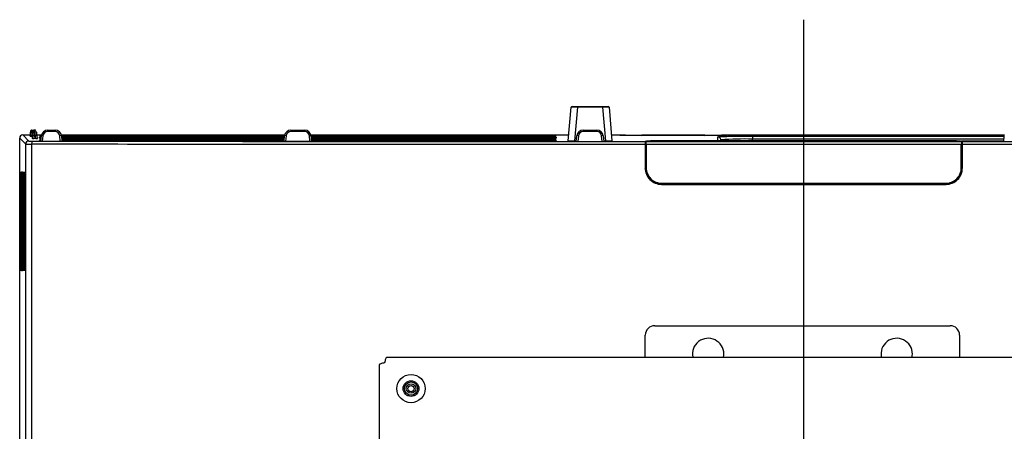
# Model space of a CAD drawing. Extents: x -311 to 296, y -570 to 386.
# Drawn here: x 98 to 160, y 354 to 380 of the extents above; entities that cross this region are included whole.
import ezdxf
from ezdxf.lldxf.tags import DXFTag

# ---------------------------------------------------------------- set-up
doc = ezdxf.new("R2010")
doc.units = 0
for name, color, linetype in [('109_001_SEP-0004', 7, 'CONTINUOUS'), ('111_001_SEP-0004', 7, 'CONTINUOUS'), ('117_001_SEP-0004', 7, 'CONTINUOUS'), ('118_001_SEP-0004', 7, 'CONTINUOUS'), ('DEFAULT', 7, 'CONTINUOUS'), ('DV16_デフォルト', 7, 'CONTINUOUS'), ('DV1_ﾃ_ﾌｫﾙﾄ', 7, 'CONTINUOUS')]:
    doc.layers.add(name, color=color, linetype=linetype)
tags = doc.linetypes.add('CENTER2', pattern=[28.575, 19.05, -3.175, 3.175, -3.175]).pattern_tags.tags
tags[10:11] = [DXFTag(74, 4), DXFTag(75, 0), DXFTag(340, '0'), DXFTag(46, 0.0), DXFTag(50, 0.0), DXFTag(44, 0.0), DXFTag(45, 0.0)]
tags[8:9] = [DXFTag(74, 4), DXFTag(75, 0), DXFTag(340, '0'), DXFTag(46, 0.0), DXFTag(50, 0.0), DXFTag(44, 0.0), DXFTag(45, 0.0)]
tags[6:7] = [DXFTag(74, 4), DXFTag(75, 0), DXFTag(340, '0'), DXFTag(46, 0.0), DXFTag(50, 0.0), DXFTag(44, 0.0), DXFTag(45, 0.0)]
tags[4:5] = [DXFTag(74, 4), DXFTag(75, 0), DXFTag(340, '0'), DXFTag(46, 0.0), DXFTag(50, 0.0), DXFTag(44, 0.0), DXFTag(45, 0.0)]
tags = doc.linetypes.add('HIDDEN2', pattern=[4.7625, 3.175, -1.5875]).pattern_tags.tags
tags[6:7] = [DXFTag(74, 4), DXFTag(75, 0), DXFTag(340, '0'), DXFTag(46, 0.0), DXFTag(50, 0.0), DXFTag(44, 0.0), DXFTag(45, 0.0)]
tags[4:5] = [DXFTag(74, 4), DXFTag(75, 0), DXFTag(340, '0'), DXFTag(46, 0.0), DXFTag(50, 0.0), DXFTag(44, 0.0), DXFTag(45, 0.0)]

# ---------------------------------------------------------------- blocks, each defined once
blk = doc.blocks.new('SE')
at = {"layer": '109_001_SEP-0004', "color": 7, "linetype": 'HIDDEN2'}
for p, q in [((120.417, 315.389), (120.417, 358.466)), ((120.879, 358.927), (173.956, 358.927))]:
    blk.add_line(p, q, dxfattribs=at)
for points in [[(120.417, 358.466), (120.417, 358.476), (120.426, 358.486), (120.46, 358.506), (120.485, 358.516), (120.548, 358.537), (120.586, 358.547), (120.668, 358.567), (120.713, 358.577), (120.757, 358.587)], [(120.757, 358.587), (120.767, 358.632), (120.777, 358.676), (120.798, 358.758), (120.808, 358.796), (120.828, 358.859), (120.838, 358.884), (120.858, 358.918), (120.869, 358.927), (120.879, 358.927)]]:
    blk.add_open_spline(points, degree=3, knots=[0, 0, 0, 0, 0.25, 0.25, 0.5, 0.5, 0.75, 0.75, 1, 1, 1, 1], dxfattribs=at)
at = {"layer": '111_001_SEP-0004', "color": 7, "linetype": 'HIDDEN2'}
for p, q in [((137.329, 358.927), (137.329, 360.327)), ((137.929, 360.927), (156.726, 360.927)), ((157.326, 360.327), (157.326, 358.927))]:
    blk.add_line(p, q, dxfattribs=at)
for centre, radius, start, end in [((137.929, 360.327), 0.6, 90, 180), ((156.726, 360.327), 0.6, 0, 90), ((141.327, 359.127), 1, 0, 191.53696), ((153.327, 359.127), 1, 0, 191.53696), ((141.327, 359.127), 1, 348.46304, 0), ((153.327, 359.127), 1, 348.46304, 0)]:
    blk.add_arc(centre, radius, start, end, dxfattribs=at)
at = {"layer": '117_001_SEP-0004', "color": 7, "linetype": 'HIDDEN2'}
for radius in [0.9, 0.5]:
    blk.add_circle((122.417, 356.927), radius, dxfattribs=at)
at = {"layer": '118_001_SEP-0004', "color": 7, "linetype": 'HIDDEN2'}
for radius in [0.42, 0.3, 0.2]:
    blk.add_circle((122.417, 356.927), radius, dxfattribs=at)
at = {"layer": 'DV16_デフォルト', "color": 7, "linetype": 'CONTINUOUS'}
for p, q in [((132.422, 372.682), (132.608, 374.814)), ((132.668, 374.869), (133.007, 374.869)), ((133.007, 374.814), (132.82, 372.674)), ((133.007, 374.869), (134.62, 374.869)), ((133.007, 374.869), (133.007, 374.814)), ((134.62, 374.814), (133.007, 374.814)), ((134.62, 374.869), (134.958, 374.869)), ((134.62, 374.869), (134.62, 374.814)), ((134.807, 372.674), (134.62, 374.814)), ((135.018, 374.814), (135.205, 372.682)), ((97.513, 372.859), (97.513, 372.86)), ((97.895, 372.469), (97.513, 372.859)), ((97.513, 351.964), (97.513, 372.859)), ((97.712, 373.059), (97.713, 373.059)), ((97.713, 373.059), (98.169, 373.059)), ((97.713, 373.059), (98.095, 372.669)), ((98.191, 372.979), (98.164, 373.01)), ((98.191, 372.979), (98.194, 373.011)), ((98.216, 373.279), (98.198, 373.279)), ((98.294, 373.011), (98.29, 372.977)), ((98.309, 372.977), (98.29, 372.977)), ((98.313, 373.011), (98.294, 373.011)), ((98.313, 373.011), (98.297, 372.858)), ((98.313, 373.011), (98.297, 372.858)), ((98.324, 372.826), (98.297, 372.858)), ((98.298, 373.369), (98.316, 373.369)), ((98.316, 373.369), (98.336, 373.369)), ((98.324, 372.826), (98.343, 373.011)), ((98.365, 373.279), (98.347, 373.279)), ((98.443, 373.011), (98.423, 372.824)), ((98.519, 373.011), (98.443, 373.011)), ((98.447, 373.369), (98.465, 373.369)), ((98.465, 373.369), (98.485, 373.369)), ((98.539, 372.824), (98.519, 373.011)), ((98.613, 373.059), (98.907, 373.059)), ((98.638, 372.826), (98.618, 373.011)), ((98.771, 373.024), (98.771, 373.03)), ((98.771, 373.001), (98.771, 373.006)), ((98.771, 372.977), (98.771, 372.983)), ((98.771, 372.953), (98.771, 372.959)), ((98.771, 372.929), (98.771, 372.935)), ((98.771, 372.906), (98.771, 372.911)), ((98.771, 372.882), (98.771, 372.888)), ((98.771, 372.858), (98.771, 372.864)), ((98.858, 372.674), (98.893, 373.011)), ((98.987, 373.011), (98.951, 372.672)), ((99.765, 373.279), (99.286, 373.279)), ((99.291, 373.369), (99.771, 373.369)), ((100.099, 372.67), (100.064, 373.011)), ((100.16, 373.059), (114.389, 373.059)), ((100.164, 373.037), (114.383, 373.037)), ((114.378, 373.018), (100.167, 373.018)), ((114.378, 373.018), (100.167, 373.018)), ((100.168, 373.013), (114.376, 373.013)), ((100.168, 373.011), (100.204, 372.672)), ((114.374, 372.994), (100.17, 372.994)), ((114.374, 372.994), (100.17, 372.994)), ((100.171, 372.989), (114.373, 372.989)), ((114.371, 372.97), (100.173, 372.97)), ((114.371, 372.97), (100.173, 372.97)), ((100.173, 372.966), (114.371, 372.966)), ((114.369, 372.946), (100.175, 372.946)), ((114.369, 372.946), (100.175, 372.946)), ((100.176, 372.942), (114.368, 372.942)), ((114.366, 372.923), (100.178, 372.923)), ((114.366, 372.923), (100.178, 372.923)), ((100.178, 372.918), (114.366, 372.918)), ((114.364, 372.899), (100.18, 372.899)), ((114.364, 372.899), (100.18, 372.899)), ((100.181, 372.894), (114.363, 372.894)), ((114.361, 372.875), (100.183, 372.875)), ((114.361, 372.875), (100.183, 372.875)), ((100.183, 372.871), (114.361, 372.871)), ((114.359, 372.851), (100.185, 372.851)), ((114.359, 372.851), (100.185, 372.851)), ((100.186, 372.847), (114.358, 372.847)), ((114.339, 372.659), (114.376, 373.011)), ((114.471, 373.011), (114.434, 372.657)), ((115.65, 373.279), (114.77, 373.279)), ((114.773, 373.369), (115.653, 373.369)), ((115.985, 372.655), (115.948, 373.011)), ((116.042, 373.059), (132.455, 373.059)), ((116.047, 373.037), (131.333, 373.037)), ((131.333, 373.018), (116.05, 373.018)), ((131.333, 373.018), (116.05, 373.018)), ((116.051, 373.013), (131.333, 373.013)), ((116.051, 373.011), (116.088, 372.658)), ((131.333, 372.994), (116.053, 372.994)), ((131.333, 372.994), (116.053, 372.994)), ((116.053, 372.989), (131.333, 372.989)), ((131.333, 372.97), (116.055, 372.97)), ((131.333, 372.97), (116.055, 372.97)), ((116.056, 372.966), (131.333, 372.966)), ((131.333, 372.946), (116.058, 372.946)), ((131.333, 372.946), (116.058, 372.946)), ((116.058, 372.942), (131.333, 372.942)), ((131.333, 372.923), (116.06, 372.923)), ((131.333, 372.923), (116.06, 372.923)), ((116.061, 372.918), (131.333, 372.918)), ((131.333, 372.899), (116.063, 372.899)), ((131.333, 372.899), (116.063, 372.899)), ((116.063, 372.894), (131.333, 372.894)), ((131.333, 372.875), (116.065, 372.875)), ((131.333, 372.875), (116.065, 372.875)), ((116.066, 372.871), (131.333, 372.871)), ((131.333, 372.851), (116.068, 372.851)), ((131.333, 372.851), (116.068, 372.851)), ((116.068, 372.847), (131.333, 372.847)), ((131.333, 373.037), (131.333, 373.018)), ((131.333, 373.018), (131.333, 373.018)), ((131.333, 373.013), (131.333, 372.994)), ((131.333, 372.994), (131.333, 372.994)), ((131.333, 372.989), (131.333, 372.97)), ((131.333, 372.97), (131.333, 372.97)), ((131.333, 372.966), (131.333, 372.946)), ((131.333, 372.946), (131.333, 372.946)), ((131.333, 372.942), (131.333, 372.923)), ((131.333, 372.923), (131.333, 372.923)), ((131.333, 372.918), (131.333, 372.899)), ((131.333, 372.899), (131.333, 372.899)), ((131.333, 372.894), (131.333, 372.875)), ((131.333, 372.875), (131.333, 372.875)), ((131.333, 372.871), (131.333, 372.851)), ((131.333, 372.851), (131.333, 372.851)), ((131.333, 372.847), (131.333, 372.828)), ((131.656, 373.03), (131.656, 373.024)), ((131.656, 373.006), (131.656, 373.001)), ((131.656, 372.983), (131.656, 372.977)), ((131.656, 372.959), (131.656, 372.953)), ((131.656, 372.935), (131.656, 372.929)), ((131.656, 372.911), (131.656, 372.906)), ((131.656, 372.888), (131.656, 372.882)), ((131.656, 372.864), (131.656, 372.858)), ((132.938, 372.648), (132.976, 373.011)), ((133.073, 373.011), (133.035, 372.646)), ((134.252, 373.279), (133.372, 373.279)), ((133.373, 373.369), (134.253, 373.369)), ((134.588, 372.646), (134.55, 373.011)), ((134.651, 373.011), (134.689, 372.648)), ((135.172, 373.059), (135.636, 373.059)), ((135.636, 373.059), (135.722, 373.059)), ((135.722, 373.059), (135.722, 373.053)), ((135.738, 373.059), (135.722, 373.059)), ((135.738, 373.059), (136.051, 373.059)), ((141.113, 373.041), (137.113, 373.041)), ((141.113, 373.041), (137.113, 373.041)), ((141.113, 373.035), (137.113, 373.035)), ((137.113, 373.035), (137.113, 373.033)), ((141.113, 373.033), (137.113, 373.033)), ((141.113, 373.035), (141.113, 373.033)), ((141.935, 372.685), (141.935, 372.938)), ((142.176, 373.059), (142.489, 373.059)), ((142.504, 373.059), (142.489, 373.059)), ((142.504, 373.059), (142.591, 373.059)), ((142.504, 373.059), (142.504, 373.053)), ((142.591, 373.059), (160.189, 373.059)), ((144.153, 372.984), (160.173, 372.984)), ((144.153, 372.984), (144.153, 372.796)), ((160.137, 372.648), (160.176, 373.011)), ((98.539, 372.824), (98.423, 372.824)), ((98.771, 372.834), (98.771, 372.84)), ((98.771, 372.811), (98.771, 372.816)), ((98.771, 372.787), (98.771, 372.793)), ((98.771, 372.763), (98.771, 372.769)), ((98.771, 372.739), (98.771, 372.745)), ((98.771, 372.716), (98.771, 372.721)), ((98.771, 372.692), (98.771, 372.698)), ((114.356, 372.828), (100.188, 372.828)), ((114.356, 372.828), (100.188, 372.828)), ((100.188, 372.823), (114.356, 372.823)), ((114.354, 372.804), (100.19, 372.804)), ((114.354, 372.804), (100.19, 372.804)), ((100.191, 372.799), (114.353, 372.799)), ((114.351, 372.78), (100.193, 372.78)), ((114.351, 372.78), (100.193, 372.78)), ((100.193, 372.776), (114.351, 372.776)), ((114.349, 372.756), (100.195, 372.756)), ((114.349, 372.756), (100.195, 372.756)), ((100.196, 372.752), (114.348, 372.752)), ((114.346, 372.733), (100.198, 372.733)), ((114.346, 372.733), (100.198, 372.733)), ((100.198, 372.728), (114.346, 372.728)), ((114.344, 372.709), (100.2, 372.709)), ((114.344, 372.709), (100.2, 372.709)), ((100.201, 372.704), (114.343, 372.704)), ((114.341, 372.685), (100.203, 372.685)), ((114.341, 372.685), (100.203, 372.685)), ((131.333, 372.828), (116.07, 372.828)), ((131.333, 372.828), (116.07, 372.828)), ((116.071, 372.823), (131.333, 372.823)), ((131.333, 372.804), (116.073, 372.804)), ((131.333, 372.804), (116.073, 372.804)), ((116.073, 372.799), (131.333, 372.799)), ((131.333, 372.78), (116.075, 372.78)), ((131.333, 372.78), (116.075, 372.78)), ((116.076, 372.776), (131.333, 372.776)), ((131.333, 372.756), (116.078, 372.756)), ((131.333, 372.756), (116.078, 372.756)), ((116.078, 372.752), (131.333, 372.752)), ((131.333, 372.733), (116.08, 372.733)), ((131.333, 372.733), (116.08, 372.733)), ((116.081, 372.728), (131.333, 372.728)), ((131.333, 372.709), (116.083, 372.709)), ((131.333, 372.709), (116.083, 372.709)), ((116.083, 372.704), (131.333, 372.704)), ((131.333, 372.685), (116.085, 372.685)), ((131.333, 372.685), (116.085, 372.685)), ((131.333, 372.828), (131.333, 372.828)), ((131.333, 372.823), (131.333, 372.804)), ((131.333, 372.804), (131.333, 372.804)), ((131.333, 372.799), (131.333, 372.78)), ((131.333, 372.78), (131.333, 372.78)), ((131.333, 372.776), (131.333, 372.756)), ((131.333, 372.756), (131.333, 372.756)), ((131.333, 372.752), (131.333, 372.733)), ((131.333, 372.733), (131.333, 372.733)), ((131.333, 372.728), (131.333, 372.709)), ((131.333, 372.709), (131.333, 372.709)), ((131.333, 372.704), (131.333, 372.685)), ((131.333, 372.685), (131.333, 372.685)), ((131.656, 372.84), (131.656, 372.834)), ((131.656, 372.816), (131.656, 372.811)), ((131.656, 372.793), (131.656, 372.787)), ((131.656, 372.769), (131.656, 372.763)), ((131.656, 372.745), (131.656, 372.739)), ((131.656, 372.721), (131.656, 372.716)), ((131.656, 372.698), (131.656, 372.692)), ((132.82, 372.674), (132.94, 372.674)), ((134.686, 372.674), (134.807, 372.674)), ((137.32, 372.446), (137.32, 370.955)), ((137.365, 372.651), (137.33, 372.637)), ((137.438, 372.664), (137.373, 372.638)), ((137.373, 372.638), (137.377, 372.637)), ((137.373, 370.968), (137.373, 372.638)), ((137.386, 372.446), (137.386, 370.98)), ((138.437, 372.685), (138.437, 372.684)), ((141.935, 372.685), (138.437, 372.685)), ((156.39, 372.684), (138.437, 372.684)), ((142.138, 372.684), (142.134, 372.75)), ((142.134, 372.75), (142.134, 372.684)), ((144.153, 372.684), (144.153, 372.796)), ((160.153, 372.796), (144.153, 372.796)), ((157.453, 372.638), (157.388, 372.664)), ((157.44, 370.98), (157.44, 372.446)), ((157.497, 372.637), (157.448, 372.656)), ((157.45, 372.637), (157.453, 372.638)), ((157.453, 372.638), (157.453, 370.968)), ((157.506, 370.955), (157.506, 372.446)), ((137.347, 370.982), (137.347, 371.911)), ((157.479, 371.911), (157.479, 370.982)), ((137.32, 370.955), (137.347, 370.982)), ((137.373, 370.967), (137.386, 370.98)), ((137.373, 370.968), (137.373, 370.967)), ((157.44, 370.98), (157.453, 370.967)), ((157.453, 370.967), (157.453, 370.968)), ((157.479, 370.982), (157.506, 370.955)), ((97.535, 364.749), (97.535, 370.389)), ((97.553, 370.389), (97.535, 370.389)), ((97.541, 370.712), (97.547, 370.712)), ((97.554, 370.389), (97.554, 364.749)), ((97.554, 370.389), (97.554, 370.389)), ((97.554, 370.389), (97.554, 364.749)), ((97.558, 364.749), (97.558, 370.389)), ((97.576, 370.389), (97.558, 370.389)), ((97.565, 370.712), (97.57, 370.712)), ((97.577, 370.389), (97.577, 364.749)), ((97.577, 370.389), (97.577, 370.389)), ((97.577, 370.389), (97.577, 364.749)), ((97.581, 364.749), (97.581, 370.389)), ((97.599, 370.389), (97.581, 370.389)), ((97.588, 370.712), (97.594, 370.712)), ((97.6, 370.389), (97.6, 364.749)), ((97.6, 370.389), (97.6, 370.389)), ((97.6, 370.389), (97.6, 364.749)), ((97.605, 364.749), (97.605, 370.389)), ((97.622, 370.389), (97.605, 370.389)), ((97.611, 370.712), (97.617, 370.712)), ((97.624, 370.389), (97.624, 364.749)), ((97.624, 370.389), (97.624, 370.389)), ((97.624, 370.389), (97.624, 364.749)), ((97.628, 364.749), (97.628, 370.389)), ((97.646, 370.389), (97.628, 370.389)), ((97.635, 370.712), (97.64, 370.712)), ((97.647, 370.389), (97.647, 364.749)), ((97.647, 370.389), (97.647, 370.389)), ((97.647, 370.389), (97.647, 364.749)), ((97.651, 364.749), (97.651, 370.389)), ((97.669, 370.389), (97.651, 370.389)), ((97.658, 370.712), (97.663, 370.712)), ((97.67, 370.389), (97.67, 364.749)), ((97.67, 370.389), (97.67, 370.389)), ((97.67, 370.389), (97.67, 364.749)), ((97.674, 364.749), (97.674, 370.389)), ((97.692, 370.389), (97.674, 370.389)), ((97.681, 370.712), (97.687, 370.712)), ((97.693, 370.389), (97.693, 364.749)), ((97.693, 370.389), (97.693, 370.389)), ((97.693, 370.389), (97.693, 364.749)), ((97.698, 364.749), (97.698, 370.389)), ((97.715, 370.389), (97.698, 370.389)), ((97.704, 370.712), (97.71, 370.712)), ((97.717, 370.389), (97.717, 364.749)), ((97.717, 370.389), (97.717, 370.389)), ((97.717, 370.389), (97.717, 364.749)), ((97.721, 364.749), (97.721, 370.389)), ((97.739, 370.389), (97.721, 370.389)), ((97.728, 370.712), (97.733, 370.712)), ((97.74, 370.389), (97.74, 364.749)), ((97.74, 370.389), (97.74, 370.389)), ((97.74, 370.389), (97.74, 364.749)), ((97.744, 364.749), (97.744, 370.389)), ((97.762, 370.389), (97.744, 370.389)), ((97.751, 370.712), (97.757, 370.712)), ((97.763, 370.389), (97.763, 364.749)), ((97.763, 370.389), (97.763, 370.389)), ((97.763, 370.389), (97.763, 364.749)), ((97.768, 364.749), (97.768, 370.389)), ((97.785, 370.389), (97.768, 370.389)), ((97.774, 370.712), (97.78, 370.712)), ((97.786, 370.389), (97.786, 364.749)), ((97.786, 370.389), (97.786, 370.389)), ((97.786, 370.389), (97.786, 364.749)), ((97.791, 364.749), (97.791, 370.389)), ((97.809, 370.389), (97.791, 370.389)), ((97.797, 370.712), (97.803, 370.712)), ((97.81, 370.389), (97.81, 364.749)), ((97.81, 370.389), (97.81, 370.389)), ((97.81, 370.389), (97.81, 364.749)), ((97.814, 364.749), (97.814, 370.389)), ((97.832, 370.389), (97.814, 370.389)), ((97.821, 370.712), (97.826, 370.712)), ((97.833, 370.389), (97.833, 364.749)), ((97.833, 370.389), (97.833, 370.389)), ((97.833, 370.389), (97.833, 364.749)), ((97.837, 364.749), (97.837, 370.389)), ((97.855, 370.389), (97.837, 370.389)), ((97.844, 370.712), (97.85, 370.712)), ((97.856, 370.389), (97.856, 364.749)), ((97.856, 370.389), (97.856, 370.389)), ((97.856, 370.389), (97.856, 364.749)), ((97.861, 364.749), (97.861, 370.389)), ((97.878, 370.389), (97.861, 370.389)), ((97.867, 370.712), (97.873, 370.712)), ((97.879, 370.389), (97.879, 364.749)), ((97.879, 370.389), (97.879, 370.389)), ((97.879, 370.389), (97.879, 364.749)), ((138.384, 369.943), (138.356, 369.916)), ((138.356, 369.916), (156.47, 369.916)), ((138.374, 369.969), (138.37, 369.969)), ((138.387, 369.982), (138.374, 369.969)), ((153.313, 369.969), (138.374, 369.969)), ((156.443, 369.943), (138.384, 369.943)), ((138.387, 369.982), (156.439, 369.982)), ((156.313, 369.969), (153.313, 369.969)), ((156.452, 369.969), (156.313, 369.969)), ((156.452, 369.969), (156.439, 369.982)), ((156.47, 369.916), (156.443, 369.943)), ((156.457, 369.969), (156.452, 369.969)), ((97.535, 364.749), (97.554, 364.749)), ((97.554, 364.749), (97.554, 364.749)), ((97.558, 364.749), (97.577, 364.749)), ((97.577, 364.749), (97.577, 364.749)), ((97.581, 364.749), (97.6, 364.749)), ((97.6, 364.749), (97.6, 364.749)), ((97.605, 364.749), (97.624, 364.749)), ((97.624, 364.749), (97.624, 364.749)), ((97.628, 364.749), (97.647, 364.749)), ((97.647, 364.749), (97.647, 364.749)), ((97.651, 364.749), (97.67, 364.749)), ((97.67, 364.749), (97.67, 364.749)), ((97.674, 364.749), (97.693, 364.749)), ((97.693, 364.749), (97.693, 364.749)), ((97.698, 364.749), (97.717, 364.749)), ((97.717, 364.749), (97.717, 364.749)), ((97.721, 364.749), (97.74, 364.749)), ((97.74, 364.749), (97.74, 364.749)), ((97.744, 364.749), (97.763, 364.749)), ((97.763, 364.749), (97.763, 364.749)), ((97.768, 364.749), (97.786, 364.749)), ((97.786, 364.749), (97.786, 364.749)), ((97.791, 364.749), (97.81, 364.749)), ((97.81, 364.749), (97.81, 364.749)), ((97.814, 364.749), (97.833, 364.749)), ((97.833, 364.749), (97.833, 364.749)), ((97.837, 364.749), (97.856, 364.749)), ((97.856, 364.749), (97.856, 364.749)), ((97.861, 364.749), (97.879, 364.749)), ((97.879, 364.749), (97.879, 364.749)), ((97.547, 364.426), (97.541, 364.426)), ((97.57, 364.426), (97.565, 364.426)), ((97.594, 364.426), (97.588, 364.426)), ((97.617, 364.426), (97.611, 364.426)), ((97.64, 364.426), (97.635, 364.426)), ((97.663, 364.426), (97.658, 364.426)), ((97.687, 364.426), (97.681, 364.426)), ((97.71, 364.426), (97.704, 364.426)), ((97.733, 364.426), (97.728, 364.426)), ((97.757, 364.426), (97.751, 364.426)), ((97.78, 364.426), (97.774, 364.426)), ((97.803, 364.426), (97.797, 364.426)), ((97.826, 364.426), (97.821, 364.426)), ((97.85, 364.426), (97.844, 364.426)), ((97.873, 364.426), (97.867, 364.426))]:
    blk.add_line(p, q, dxfattribs=at)
for centre, radius, start, end in [((132.668, 374.809), 0.06, 90, 175), ((134.958, 374.809), 0.06, 5, 90), ((98.297, 373.273), 0.0963, 89.54871, 132.35662), ((98.446, 373.273), 0.0963, 89.54871, 132.35662), ((98.487, 373.279), 0.0899, 45.70176, 91.51698), ((99.008, 369.375), 3.663, 91.72551, 93.71823), ((99.017, 377.109), 4.092, 266.54694, 268.47188), ((99.008, 369.352), 3.663, 91.83705, 93.71823), ((99.017, 377.085), 4.092, 266.54694, 268.47188), ((99.008, 369.328), 3.663, 91.88055, 93.71823), ((99.017, 377.061), 4.092, 266.54694, 268.20061), ((99.008, 369.304), 3.663, 91.92136, 93.71823), ((99.017, 377.038), 4.092, 266.54694, 268.1606), ((99.008, 369.28), 3.663, 91.96184, 93.71823), ((99.017, 377.014), 4.092, 266.54694, 268.12085), ((99.008, 369.257), 3.663, 92.00197, 93.71823), ((99.017, 376.99), 4.092, 266.54694, 268.08136), ((99.008, 369.233), 3.663, 92.04173, 93.71823), ((99.017, 376.966), 4.092, 266.54694, 268.04216), ((99.008, 369.209), 3.663, 92.08112, 93.71823), ((99.017, 376.943), 4.092, 266.54694, 268.00327), ((99.008, 369.185), 3.663, 92.12011, 93.71823), ((99.291, 372.969), 0.4, 90, 174), ((99.286, 372.979), 0.3, 89.99765, 173.99593), ((99.765, 372.979), 0.3, 6.00327, 90.00322), ((99.771, 372.969), 0.4, 6, 90), ((114.773, 372.969), 0.4, 90, 174), ((114.77, 372.979), 0.3, 89.99765, 173.99591), ((115.65, 372.979), 0.3, 6.00325, 90.00322), ((115.653, 372.969), 0.4, 6, 90), ((131.409, 368.946), 4.092, 86.54695, 91.06607), ((131.418, 376.679), 3.663, 268.66875, 271.94991), ((131.409, 368.922), 4.092, 86.54695, 91.06607), ((131.418, 376.655), 3.663, 268.66875, 271.94991), ((131.409, 368.898), 4.092, 86.54695, 91.06607), ((131.418, 376.632), 3.663, 268.66875, 271.94991), ((131.409, 368.874), 4.092, 86.54695, 91.06607), ((131.418, 376.608), 3.663, 268.66875, 271.94991), ((131.409, 368.851), 4.092, 86.54695, 91.06607), ((131.418, 376.584), 3.663, 268.66875, 271.94991), ((131.409, 368.827), 4.092, 86.54695, 91.06607), ((131.418, 376.56), 3.663, 268.66875, 271.94991), ((131.409, 368.803), 4.092, 86.54695, 91.06607), ((131.418, 376.537), 3.663, 268.66875, 271.94991), ((131.409, 368.779), 4.092, 86.54695, 91.06607), ((131.418, 376.513), 3.663, 268.66875, 271.94991), ((131.409, 368.756), 4.092, 86.54695, 91.06607), ((131.418, 376.679), 3.663, 271.94991, 273.71823), ((131.418, 376.655), 3.663, 271.94991, 273.71823), ((131.418, 376.632), 3.663, 271.94991, 273.71823), ((131.418, 376.608), 3.663, 271.94991, 273.71823), ((131.418, 376.584), 3.663, 271.94991, 273.71823), ((131.418, 376.56), 3.663, 271.94991, 273.71823), ((131.418, 376.537), 3.663, 271.94991, 273.71823), ((131.418, 376.513), 3.663, 271.94991, 273.71823), ((133.373, 372.969), 0.4, 90, 174), ((133.372, 372.979), 0.3, 89.99766, 173.9959), ((134.252, 372.979), 0.3, 6.00324, 90.00323), ((134.253, 372.969), 0.4, 6, 90), ((136.924, 394.157), 21.117, 267.64782, 270.5128), ((141.301, 394.253), 21.212, 269.49364, 272.3456), ((98.18, 381.651), 9.187, 268.22591, 270.58001), ((98.233, 374.647), 1.983, 266.03522, 271.49049), ((99.017, 376.919), 4.092, 266.54694, 267.9647), ((99.008, 369.162), 3.663, 92.1587, 93.71823), ((99.017, 376.895), 4.092, 266.54694, 267.92648), ((99.008, 369.138), 3.663, 92.19686, 93.71823), ((99.017, 376.871), 4.092, 266.54694, 267.88862), ((99.008, 369.114), 3.663, 92.2346, 93.71823), ((99.017, 376.848), 4.092, 266.54694, 267.85116), ((99.008, 369.09), 3.663, 92.27188, 93.71823), ((99.017, 376.824), 4.092, 266.54694, 267.8141), ((99.008, 369.067), 3.663, 92.3087, 93.71823), ((99.017, 376.8), 4.092, 266.54694, 267.77747), ((99.008, 369.043), 3.663, 92.34506, 93.71823), ((99.017, 376.776), 4.092, 266.54694, 267.74129), ((98.929, 373.758), 1.086, 266.25917, 271.20719), ((100.127, 373.936), 1.266, 268.76717, 273.50447), ((114.411, 373.771), 1.115, 266.30039, 271.21035), ((116.012, 373.89), 1.235, 268.77144, 273.54174), ((131.418, 376.489), 3.663, 268.66875, 271.94991), ((131.409, 368.732), 4.092, 86.54695, 91.06607), ((131.418, 376.465), 3.663, 268.66875, 271.94991), ((131.409, 368.708), 4.092, 86.54695, 91.06607), ((131.418, 376.442), 3.663, 268.66875, 271.94991), ((131.409, 368.684), 4.092, 86.54695, 91.06607), ((131.418, 376.418), 3.663, 268.66875, 271.94991), ((131.409, 368.661), 4.092, 86.54695, 91.06607), ((131.418, 376.394), 3.663, 268.66875, 271.94991), ((131.409, 368.637), 4.092, 86.54695, 91.06607), ((131.418, 376.37), 3.663, 268.66875, 271.94991), ((131.409, 368.613), 4.092, 86.54695, 91.06607), ((131.418, 376.347), 3.663, 268.66875, 271.94991), ((131.418, 376.489), 3.663, 271.94991, 273.71823), ((131.418, 376.465), 3.663, 271.94991, 273.71823), ((131.418, 376.442), 3.663, 271.94991, 273.71823), ((131.418, 376.418), 3.663, 271.94991, 273.71823), ((131.418, 376.394), 3.663, 271.94991, 273.71823), ((131.418, 376.37), 3.663, 271.94991, 273.71823), ((131.418, 376.347), 3.663, 271.94991, 273.71823), ((133.011, 373.796), 1.15, 266.34847, 271.21448), ((134.614, 373.845), 1.2, 268.77623, 273.58649), ((136.3, 372.486), 1.087, 357.89915, 7.98114), ((138.196, 358.592), 14.094, 89.02087, 93.24442), ((138.205, 359.144), 13.542, 89.01928, 93.24602), ((143.678, 349.429), 23.372, 88.83516, 93.78773), ((156.621, 359.134), 13.552, 86.75558, 90.97913), ((156.419, 372.486), 1.088, 357.90246, 7.97083), ((160.213, 373.847), 1.201, 266.41613, 271.22115), ((138.467, 371.95), 1.12, 172.21642, 181.99597), ((138.384, 370.98), 1.037, 179.85788, 269.97288), ((138.371, 370.967), 0.998, 180.00246, 269.89728), ((138.386, 370.981), 0.999, 180.0726, 270.09651), ((156.441, 370.981), 0.999, 269.90435, 359.92654), ((156.442, 370.98), 1.037, 270.03286, 0.13638), ((156.455, 370.967), 0.998, 270.10272, 359.99755), ((101.711, 370.465), 4.177, 176.61733, 181.04439), ((93.816, 370.474), 3.739, 2.87583, 3.64246), ((93.816, 370.474), 3.739, 358.69582, 2.87583), ((101.735, 370.465), 4.177, 176.61733, 181.04439), ((93.839, 370.474), 3.739, 2.87583, 3.64246), ((93.839, 370.474), 3.739, 358.69582, 2.87583), ((101.758, 370.465), 4.177, 176.61733, 181.04439), ((93.863, 370.474), 3.739, 2.87583, 3.64246), ((93.863, 370.474), 3.739, 358.69582, 2.87583), ((101.781, 370.465), 4.177, 176.61733, 181.04439), ((93.886, 370.474), 3.739, 2.87583, 3.64246), ((93.886, 370.474), 3.739, 358.69582, 2.87583), ((101.804, 370.465), 4.177, 176.61733, 181.04439), ((93.909, 370.474), 3.739, 2.87583, 3.64246), ((93.909, 370.474), 3.739, 358.69582, 2.87583), ((101.828, 370.465), 4.177, 176.61733, 181.04439), ((93.932, 370.474), 3.739, 2.87583, 3.64246), ((93.932, 370.474), 3.739, 358.69582, 2.87583), ((101.851, 370.465), 4.177, 176.61733, 181.04439), ((93.956, 370.474), 3.739, 2.87583, 3.64246), ((93.956, 370.474), 3.739, 358.69582, 2.87583), ((101.874, 370.465), 4.177, 176.61733, 181.04439), ((93.979, 370.474), 3.739, 1.87036, 3.64246), ((93.979, 370.474), 3.739, 358.69582, 1.87036), ((101.897, 370.465), 4.177, 176.61733, 181.04439), ((94.002, 370.474), 3.739, 2.87583, 3.64246), ((94.002, 370.474), 3.739, 358.69582, 2.87583), ((101.921, 370.465), 4.177, 176.61733, 181.04439), ((94.026, 370.474), 3.739, 2.87583, 3.64246), ((94.026, 370.474), 3.739, 358.69582, 2.87583), ((101.944, 370.465), 4.177, 176.61733, 181.04439), ((94.049, 370.474), 3.739, 2.87583, 3.64246), ((94.049, 370.474), 3.739, 358.69582, 2.87583), ((101.967, 370.465), 4.177, 176.61733, 181.04439), ((94.072, 370.474), 3.739, 2.87583, 3.64246), ((94.072, 370.474), 3.739, 358.69582, 2.87583), ((101.99, 370.465), 4.177, 176.61733, 181.04439), ((94.095, 370.474), 3.739, 2.87583, 3.64246), ((94.095, 370.474), 3.739, 358.69582, 2.87583), ((102.014, 370.465), 4.177, 176.61733, 181.04439), ((94.119, 370.474), 3.739, 2.87583, 3.64246), ((94.119, 370.474), 3.739, 358.69582, 2.87583), ((102.037, 370.465), 4.177, 176.61733, 181.04439), ((94.142, 370.474), 3.739, 2.87583, 3.64246), ((94.142, 370.474), 3.739, 358.69582, 2.87583), ((138.357, 370.953), 1.037, 179.86378, 269.96706), ((156.47, 370.952), 1.037, 270.02719, 0.14196), ((101.272, 364.664), 3.739, 178.69582, 183.64246), ((93.377, 364.673), 4.177, 358.5008, 1.04439), ((101.296, 364.664), 3.739, 178.69582, 183.64246), ((93.401, 364.673), 4.177, 358.5008, 1.04439), ((101.319, 364.664), 3.739, 178.69582, 183.64246), ((93.424, 364.673), 4.177, 358.5008, 1.04439), ((101.342, 364.664), 3.739, 178.69582, 183.64246), ((93.447, 364.673), 4.177, 358.5008, 1.04439), ((101.366, 364.664), 3.739, 178.69582, 183.64246), ((93.47, 364.673), 4.177, 358.5008, 1.04439), ((101.389, 364.664), 3.739, 178.69582, 183.64246), ((93.494, 364.673), 4.177, 358.5008, 1.04439), ((101.412, 364.664), 3.739, 178.69582, 183.64246), ((93.517, 364.673), 4.177, 358.5008, 1.04439), ((101.435, 364.664), 3.739, 178.69582, 183.64246), ((93.54, 364.673), 4.177, 358.5008, 1.04439), ((101.459, 364.664), 3.739, 178.69582, 183.64246), ((93.563, 364.673), 4.177, 358.5008, 1.04439), ((101.482, 364.664), 3.739, 178.69582, 183.64246), ((93.587, 364.673), 4.177, 358.5008, 1.04439), ((101.505, 364.664), 3.739, 178.69582, 183.64246), ((93.61, 364.673), 4.177, 358.5008, 1.04439), ((101.528, 364.664), 3.739, 178.69582, 183.64246), ((93.633, 364.673), 4.177, 358.5008, 1.04439), ((101.552, 364.664), 3.739, 178.69582, 183.64246), ((93.657, 364.673), 4.177, 358.5008, 1.04439), ((101.575, 364.664), 3.739, 178.69582, 183.64246), ((93.68, 364.673), 4.177, 358.5008, 1.04439), ((101.598, 364.664), 3.739, 178.69582, 183.64246), ((93.703, 364.673), 4.177, 358.5008, 1.04439), ((93.377, 364.673), 4.177, 356.61733, 358.5008), ((93.401, 364.673), 4.177, 356.61733, 358.5008), ((93.424, 364.673), 4.177, 356.61733, 358.5008), ((93.447, 364.673), 4.177, 356.61733, 358.5008), ((93.47, 364.673), 4.177, 356.61733, 358.5008), ((93.494, 364.673), 4.177, 356.61733, 358.5008), ((93.517, 364.673), 4.177, 356.61733, 358.5008), ((93.54, 364.673), 4.177, 356.61733, 358.5008), ((93.563, 364.673), 4.177, 356.61733, 358.5008), ((93.587, 364.673), 4.177, 356.61733, 358.5008), ((93.61, 364.673), 4.177, 356.61733, 358.5008), ((93.633, 364.673), 4.177, 356.61733, 358.5008), ((93.657, 364.673), 4.177, 356.61733, 358.5008), ((93.68, 364.673), 4.177, 356.61733, 358.5008), ((93.703, 364.673), 4.177, 356.61733, 358.5008)]:
    blk.add_arc(centre, radius, start, end, dxfattribs=at)
for centre, major_axis, ratio, start_param, end_param in [((133.01, 374.809), (-0.401, 0.005), 0.012952, 4.719022, 6.282222), ((134.617, 374.809), (0.401, 0.005), 0.012952, 0.000963, 1.564163), ((97.714, 372.858), (0.143, -0.143), 0.992246, 2.360085, 3.923097), ((97.713, 372.859), (0.14, -0.143), 0.999575, 2.366716, 3.937087), ((98.167, 372.979), (0.032, 0.3), 0.020185, 0.002123, 1.471737), ((98.291, 372.979), (-0.101, 0), 0.020881, 0.018248, 1.557932), ((98.185, 372.979), (-0.032, -0.3), 0.020185, 1.677639, 3.143715), ((98.294, 373), (-0.0995, 0.0102), 0.103985, 4.723097, 6.262781), ((98.298, 373.269), (0, -0.1), 0.999792, 3.141593, 4.607669), ((98.316, 373.269), (0, -0.1), 0.999792, 3.141593, 4.607669), ((98.284, 372.969), (-0.032, -0.4), 0.015212, 1.676716, 3.142792), ((98.316, 372.979), (0.032, 0.3), 0.020185, 0.002123, 1.468199), ((98.412, 373), (0.0994, -0.0107), 0.103939, 3.141593, 3.161997), ((98.367, 372.969), (-0.032, 0.4), 0.015212, 5.595309, 6.281986), ((98.334, 372.979), (-0.032, -0.3), 0.020185, 1.677639, 3.143715), ((98.443, 373), (-0.0995, 0.0102), 0.103985, 4.723097, 6.262781), ((98.447, 373.269), (0, -0.1), 0.999792, 3.141593, 4.607669), ((98.465, 373.269), (0, -0.1), 0.999792, 3.141593, 4.607669), ((98.433, 372.969), (-0.032, -0.4), 0.015212, 1.676716, 3.142792), ((98.516, 372.969), (-0.032, 0.4), 0.015212, 4.815909, 6.281986), ((98.519, 373), (-0.0994, -0.0107), 0.103939, 3.141593, 4.70124), ((98.616, 372.979), (-0.032, 0.3), 0.020185, 4.814986, 6.281062), ((98.771, 372.93), (0.1, 0), 0.999783, 1.438774, 1.570796), ((98.771, 372.924), (0.1, 0), 0.999783, 1.367559, 1.570796), ((98.771, 372.906), (0.1, 0), 0.999783, 1.438774, 1.570796), ((98.771, 372.901), (0.1, 0), 0.999783, 1.367559, 1.570796), ((98.771, 372.883), (0.1, 0), 0.999783, 1.438774, 1.570796), ((98.771, 372.877), (0.1, 0), 0.999783, 1.367559, 1.570796), ((98.771, 372.859), (0.1, 0), 0.999783, 1.438774, 1.570796), ((98.771, 372.853), (0.1, 0), 0.999783, 1.367559, 1.570796), ((98.771, 372.835), (0.1, 0), 0.999783, 1.438774, 1.570796), ((98.771, 372.829), (0.1, 0), 0.999783, 1.367559, 1.570796), ((98.771, 372.811), (0.1, 0), 0.999783, 1.438774, 1.570796), ((98.771, 372.806), (0.1, 0), 0.999783, 1.367559, 1.570796), ((98.771, 372.788), (0.1, 0), 0.999783, 1.438774, 1.570796), ((98.771, 372.782), (0.1, 0), 0.999783, 1.367559, 1.570796), ((98.771, 372.764), (0.1, 0), 0.999783, 1.438774, 1.570796), ((98.771, 372.758), (0.1, 0), 0.999783, 1.367559, 1.570796), ((98.993, 373), (-0.0995, 0.0105), 0.098433, 4.777915, 6.283185), ((99.291, 373.269), (0, 0.1), 0.054817, 0, 1.466077), ((99.771, 373.269), (0, 0.1), 0.054271, 0, 1.466077), ((100.069, 373), (0.0995, 0.0105), 0.109661, 0, 1.613223), ((114.475, 373), (0.0995, -0.0105), 0.100171, 1.61885, 3.141593), ((114.773, 373.269), (0, -0.1), 0.037181, 3.141593, 4.607669), ((115.653, 373.269), (0, -0.1), 0.036179, 3.141593, 4.607669), ((115.951, 373), (-0.0995, -0.0105), 0.107714, 3.141593, 4.736911), ((131.656, 372.906), (-0.1, 0), 0.999783, 4.712389, 5.271234), ((131.656, 372.883), (0.1, 0), 0.999783, 1.570796, 2.129641), ((131.656, 372.859), (0.1, 0), 0.999783, 1.570796, 2.129641), ((131.656, 372.835), (0.1, 0), 0.999783, 1.570796, 2.129641), ((131.656, 372.811), (-0.1, 0), 0.999783, 4.712389, 5.271234), ((131.656, 372.788), (0.1, 0), 0.999783, 1.570796, 2.129641), ((131.656, 372.764), (0.1, 0), 0.999783, 1.570796, 2.129641), ((131.656, 372.93), (0.1, 0), 0.999783, 1.570796, 1.989032), ((131.656, 372.877), (0.1, 0), 0.999783, 1.570796, 1.771131), ((131.656, 372.924), (0.1, 0), 0.999783, 1.570796, 1.746647), ((131.656, 372.901), (0.1, 0), 0.999783, 1.570796, 1.746647), ((131.656, 372.853), (0.1, 0), 0.999783, 1.570796, 1.746647), ((131.656, 372.829), (0.1, 0), 0.999783, 1.570796, 1.746647), ((131.656, 372.806), (0.1, 0), 0.999783, 1.570796, 1.746647), ((131.656, 372.782), (0.1, 0), 0.999783, 1.570796, 1.746647), ((131.656, 372.758), (0.1, 0), 0.999783, 1.570796, 1.746647), ((133.075, 373), (0.0995, -0.0105), 0.102296, 1.59788, 3.141593), ((133.373, 373.269), (0, -0.1), 0.015993, 3.141593, 4.607669), ((134.253, 373.269), (0, -0.1), 0.014991, 3.141593, 4.607669), ((134.551, 373), (-0.0995, -0.0105), 0.10548, 3.141593, 4.715953), ((137.113, 373.064), (1.5, 0), 0.020833, 3.315806, 4.712389), ((137.113, 373.064), (-1.4, 0), 0.020947, 0.186799, 1.570796), ((141.113, 373.064), (1.4, 0), 0.020947, 4.712389, 6.096386), ((141.113, 373.064), (1.5, 0), 0.020833, 4.712389, 6.108972), ((141.935, 372.738), (0.2, 0), 0.999783, 0.0611, 1.570796), ((98.095, 372.469), (0.143, 0.14), 0.999575, 0.79592, 2.366291), ((98.284, 372.465), (0, 0.2), 0.056292, 0.020863, 1.570151), ((98.425, 372.827), (-0.101, 0), 0.020881, 0.018248, 1.557932), ((98.538, 372.827), (-0.101, 0), 0.020872, 1.58419, 3.164242), ((98.771, 372.74), (0.1, 0), 0.999783, 1.438774, 1.570796), ((98.771, 372.734), (0.1, 0), 0.999783, 1.367559, 1.570796), ((98.771, 372.716), (0.1, 0), 0.999783, 1.438774, 1.570796), ((98.771, 372.711), (0.1, 0), 0.999783, 1.367559, 1.570796), ((98.771, 372.693), (0.1, 0), 0.999783, 1.438774, 1.570796), ((98.771, 372.687), (0.1, 0), 0.999783, 1.367559, 1.570796), ((98.771, 372.669), (0.1, 0), 0.999783, 1.438774, 1.570796), ((98.771, 372.663), (0.1, 0), 0.999783, 1.367559, 1.570796), ((98.771, 372.645), (0.1, 0), 0.999783, 1.438774, 1.570796), ((98.771, 372.639), (0.1, 0), 0.999783, 1.367559, 1.570796), ((98.771, 372.621), (0.1, 0), 0.999783, 1.438774, 1.570796), ((98.771, 372.616), (0.1, 0), 0.999783, 1.367559, 1.570796), ((98.771, 372.598), (0.1, 0), 0.999783, 1.438774, 1.570796), ((98.771, 372.592), (0.1, 0), 0.999783, 1.367559, 1.570796), ((147.433, 390.903), (-876.293, 0), 0.020838, 1.515443, 1.516755), ((147.459, 390.922), (-876.734, -0.001), 0.020848, 1.53312, 1.53489), ((131.656, 372.74), (0.1, 0), 0.999783, 1.570796, 2.129641), ((131.656, 372.716), (0.1, 0), 0.999783, 1.570796, 2.129641), ((131.656, 372.693), (0.1, 0), 0.999783, 1.570796, 2.129641), ((131.656, 372.669), (0.1, 0), 0.999783, 1.570796, 2.129641), ((131.656, 372.645), (0.1, 0), 0.999783, 1.570796, 2.129641), ((131.656, 372.639), (0.1, 0), 0.999783, 1.570796, 1.949913), ((131.656, 372.621), (-0.1, 0), 0.999783, 4.712389, 4.912724), ((131.656, 372.598), (0.1, 0), 0.999783, 1.570796, 1.771131), ((131.656, 372.734), (0.1, 0), 0.999783, 1.570796, 1.746647), ((131.656, 372.711), (0.1, 0), 0.999783, 1.570796, 1.746647), ((131.656, 372.687), (0.1, 0), 0.999783, 1.570796, 1.746647), ((131.656, 372.663), (0.1, 0), 0.999783, 1.570796, 1.746647), ((131.656, 372.616), (0.1, 0), 0.999783, 1.570796, 1.746647), ((131.656, 372.592), (0.1, 0), 0.999783, 1.570796, 1.746647), ((132.823, 372.682), (0.402, 0), 0.02087, 3.139763, 4.702963), ((147.402, 390.882), (-875.766, 0), 0.020825, 1.55439, 1.556164), ((134.803, 372.682), (-0.402, 0), 0.02087, 1.580223, 3.143423), ((97.647, 370.712), (0, -0.1), 0.999792, 4.712389, 4.882081), ((97.665, 370.712), (0, -0.1), 0.999792, 4.712389, 5.090854), ((97.67, 370.712), (0, -0.1), 0.999792, 4.712389, 4.882081), ((97.688, 370.712), (0, -0.1), 0.999792, 4.712389, 5.090854), ((97.694, 370.712), (0, -0.1), 0.999792, 4.712389, 4.882081), ((97.711, 370.712), (0, -0.1), 0.999792, 4.712389, 5.090854), ((97.717, 370.712), (0, -0.1), 0.999792, 4.712389, 4.882081), ((97.734, 370.712), (0, -0.1), 0.999792, 4.712389, 5.090854), ((97.74, 370.712), (0, -0.1), 0.999792, 4.712389, 4.882081), ((97.763, 370.712), (0, -0.1), 0.999792, 4.712389, 4.882081), ((97.781, 370.712), (0, -0.1), 0.999792, 4.712389, 5.090854), ((97.787, 370.712), (0, -0.1), 0.999792, 4.712389, 4.882081), ((97.804, 370.712), (0, -0.1), 0.999792, 4.712389, 4.844412), ((97.81, 370.712), (0, -0.1), 0.999792, 4.712389, 4.883387), ((97.833, 370.712), (0, -0.1), 0.999792, 4.712389, 4.882081), ((97.851, 370.712), (0, -0.1), 0.999792, 4.712389, 5.090854), ((97.857, 370.712), (0, -0.1), 0.999792, 4.712389, 4.882081), ((97.874, 370.712), (0, -0.1), 0.999792, 4.712389, 5.090854), ((97.88, 370.712), (0, -0.1), 0.999792, 4.712389, 4.882081), ((97.897, 370.712), (0, -0.1), 0.999792, 4.712389, 5.090854), ((97.903, 370.712), (0, -0.1), 0.999792, 4.712389, 4.882081), ((97.921, 370.712), (0, -0.1), 0.999792, 4.712389, 5.090854), ((97.926, 370.712), (0, -0.1), 0.999792, 4.712389, 4.882081), ((97.944, 370.712), (0, -0.1), 0.999792, 4.712389, 5.090854), ((97.95, 370.712), (0, -0.1), 0.999792, 4.712389, 4.882081), ((97.967, 370.712), (0, -0.1), 0.999792, 4.712389, 5.090854), ((97.973, 370.712), (0, -0.1), 0.999792, 4.712389, 4.882081), ((97.641, 364.426), (0, -0.1), 0.999792, 4.512054, 4.712389), ((97.647, 364.426), (0, 0.1), 0.999792, 1.368765, 1.570796), ((97.665, 364.426), (0, -0.1), 0.999792, 4.512054, 4.712389), ((97.67, 364.426), (0, 0.1), 0.999792, 1.368765, 1.570796), ((97.688, 364.426), (0, -0.1), 0.999792, 4.512054, 4.712389), ((97.694, 364.426), (0, 0.1), 0.999792, 1.368765, 1.570796), ((97.711, 364.426), (0, -0.1), 0.999792, 4.512054, 4.712389), ((97.717, 364.426), (0, -0.1), 0.999792, 4.510358, 4.712389), ((97.734, 364.426), (0, -0.1), 0.999792, 4.512054, 4.712389), ((97.74, 364.426), (0, 0.1), 0.999792, 1.368765, 1.570796), ((97.758, 364.426), (0, -0.1), 0.999792, 4.512054, 4.712389), ((97.763, 364.426), (0, 0.1), 0.999792, 1.368765, 1.570796), ((97.781, 364.426), (0, -0.1), 0.999792, 4.512054, 4.712389), ((97.787, 364.426), (0, 0.1), 0.999792, 1.368765, 1.570796), ((97.804, 364.426), (0, -0.1), 0.999792, 4.512054, 4.712389), ((97.81, 364.426), (0, 0.1), 0.999792, 1.368765, 1.570796), ((97.828, 364.426), (0, -0.1), 0.999792, 4.512054, 4.712389), ((97.833, 364.426), (0, 0.1), 0.999792, 1.368765, 1.570796), ((97.851, 364.426), (0, -0.1), 0.999792, 4.512054, 4.712389), ((97.857, 364.426), (0, 0.1), 0.999792, 1.368765, 1.570796), ((97.874, 364.426), (0, -0.1), 0.999792, 4.512054, 4.712389), ((97.88, 364.426), (0, 0.1), 0.999792, 1.368765, 1.570796), ((97.897, 364.426), (0, -0.1), 0.999792, 4.512054, 4.712389), ((97.903, 364.426), (0, -0.1), 0.999792, 4.510358, 4.712389), ((97.921, 364.426), (0, -0.1), 0.999792, 4.512054, 4.712389), ((97.926, 364.426), (0, 0.1), 0.999792, 1.368765, 1.570796), ((97.944, 364.426), (0, -0.1), 0.999792, 4.512054, 4.712389), ((97.95, 364.426), (0, 0.1), 0.999792, 1.368765, 1.570796), ((97.967, 364.426), (0, -0.1), 0.999792, 4.512054, 4.712389), ((97.973, 364.426), (0, 0.1), 0.999792, 1.368765, 1.570796)]:
    blk.add_ellipse(centre, major_axis=major_axis, ratio=ratio, start_param=start_param, end_param=end_param, dxfattribs=at)
for points in [[(141.935, 372.938), (141.935, 372.939), (141.938, 372.941), (141.944, 372.942)], [(98.284, 372.665), (111.29, 372.649), (124.305, 372.64), (137.33, 372.637)], [(137.377, 372.637), (144.068, 372.635), (150.759, 372.635), (157.45, 372.637)], [(157.44, 372.446), (150.756, 372.445), (144.071, 372.445), (137.386, 372.446)], [(160.139, 372.657), (159.242, 372.657), (158.345, 372.657), (157.448, 372.656)], [(157.497, 372.637), (170.522, 372.64), (183.537, 372.649), (196.542, 372.665)]]:
    blk.add_open_spline(points, degree=3, dxfattribs=at)
for points, knots in [([(141.944, 372.942), (141.951, 372.944), (141.962, 372.945), (141.991, 372.948), (142.009, 372.95), (142.051, 372.952), (142.076, 372.954), (142.159, 372.958), (142.227, 372.961), (142.348, 372.965), (142.391, 372.966), (142.484, 372.968), (142.533, 372.969), (142.686, 372.972), (142.798, 372.974), (142.979, 372.977), (143.042, 372.978), (143.17, 372.979), (143.236, 372.98), (143.369, 372.981), (143.437, 372.981), (143.576, 372.982), (143.647, 372.983), (143.862, 372.984), (144.007, 372.984), (144.153, 372.984)], [0, 0, 0, 0, 0.069315, 0.069315, 0.135792, 0.135792, 0.20227, 0.20227, 0.335225, 0.335225, 0.401702, 0.401702, 0.46818, 0.46818, 0.601135, 0.601135, 0.667612, 0.667612, 0.73409, 0.73409, 0.800567, 0.800567, 0.867045, 0.867045, 1, 1, 1, 1]), ([(97.896, 319.369), (97.896, 323.811), (97.896, 328.252), (97.896, 332.694), (97.896, 337.136), (97.896, 341.577), (97.896, 346.019), (97.896, 350.46), (97.896, 354.902), (97.896, 359.344), (97.896, 363.719), (97.896, 368.094), (97.895, 372.469)], [0, 0, 0, 0, 0.250941, 0.250941, 0.250941, 0.501883, 0.501883, 0.501883, 0.752824, 0.752824, 0.752824, 1, 1, 1, 1]), ([(98.273, 372.465), (98.273, 372.263), (98.273, 372.062), (98.272, 371.861), (98.272, 370.794), (98.271, 369.727), (98.27, 368.661), (98.267, 364.394), (98.265, 360.127), (98.262, 355.861), (98.26, 351.594), (98.259, 347.327), (98.257, 343.061), (98.256, 339.112), (98.255, 335.163), (98.255, 331.215), (98.254, 327.266), (98.254, 323.317), (98.254, 319.369)], [0, 0, 0, 0, 0.01138, 0.01138, 0.01138, 0.071649, 0.071649, 0.071649, 0.312721, 0.312721, 0.312721, 0.553793, 0.553793, 0.553793, 0.776897, 0.776897, 0.776897, 1, 1, 1, 1]), ([(137.32, 372.446), (130.808, 372.447), (124.297, 372.449), (111.281, 372.456), (104.775, 372.46), (98.273, 372.465)], [0, 0, 0, 0, 0.5, 0.5, 1, 1, 1, 1]), ([(131.639, 372.761), (131.639, 372.761), (131.638, 372.761), (131.63, 372.76), (131.6, 372.759), (131.564, 372.758), (131.54, 372.758)], [0, 0, 0, 0, 0.052254, 0.236533, 0.576782, 1, 1, 1, 1]), ([(131.639, 372.714), (131.639, 372.714), (131.638, 372.714), (131.63, 372.713), (131.6, 372.712), (131.564, 372.711), (131.54, 372.71)], [0, 0, 0, 0, 0.052254, 0.236533, 0.576782, 1, 1, 1, 1]), ([(131.639, 372.69), (131.639, 372.69), (131.638, 372.69), (131.63, 372.689), (131.6, 372.688), (131.564, 372.687), (131.54, 372.687)], [0, 0, 0, 0, 0.052254, 0.236533, 0.576782, 1, 1, 1, 1]), ([(137.33, 372.637), (137.329, 372.636), (137.327, 372.631), (137.325, 372.612), (137.324, 372.598), (137.321, 372.545), (137.32, 372.497), (137.32, 372.446)], [0, 0, 0, 0, 0.25, 0.25, 0.5, 0.5, 1, 1, 1, 1]), ([(157.45, 372.637), (157.449, 372.636), (157.447, 372.631), (157.445, 372.612), (157.444, 372.598), (157.441, 372.545), (157.44, 372.497), (157.44, 372.446)], [0, 0, 0, 0, 0.25, 0.25, 0.5, 0.5, 1, 1, 1, 1]), ([(196.554, 372.465), (190.051, 372.46), (183.545, 372.456), (170.529, 372.449), (164.018, 372.447), (157.506, 372.446)], [0, 0, 0, 0, 0.5, 0.5, 1, 1, 1, 1]), ([(157.469, 372.102), (157.471, 372.101), (157.472, 372.095), (157.474, 372.076), (157.475, 372.062), (157.478, 372.009), (157.479, 371.961), (157.479, 371.911)], [0, 0, 0, 0, 0.25, 0.25, 0.5, 0.5, 1, 1, 1, 1]), ([(97.642, 370.695), (97.642, 370.695), (97.642, 370.694), (97.643, 370.686), (97.643, 370.671), (97.644, 370.658)], [0, 0, 0, 0, 0.086913, 0.410484, 1, 1, 1, 1]), ([(97.665, 370.695), (97.665, 370.695), (97.665, 370.694), (97.666, 370.686), (97.667, 370.671), (97.667, 370.658)], [0, 0, 0, 0, 0.086913, 0.410484, 1, 1, 1, 1]), ([(97.715, 370.681), (97.714, 370.684), (97.713, 370.688), (97.712, 370.693), (97.712, 370.696), (97.712, 370.695), (97.713, 370.685), (97.714, 370.655), (97.715, 370.618), (97.715, 370.593)], [0, 0, 0, 0, 0.041836, 0.079218, 0.128013, 0.208885, 0.363506, 0.647801, 1, 1, 1, 1]), ([(97.805, 370.695), (97.805, 370.695), (97.805, 370.694), (97.806, 370.686), (97.806, 370.671), (97.807, 370.658)], [0, 0, 0, 0, 0.086913, 0.410484, 1, 1, 1, 1]), ([(97.875, 370.695), (97.875, 370.695), (97.875, 370.694), (97.875, 370.686), (97.876, 370.671), (97.876, 370.658)], [0, 0, 0, 0, 0.086913, 0.410484, 1, 1, 1, 1])]:
    blk.add_open_spline(points, degree=3, knots=knots, dxfattribs=at)
at = {"layer": 'DV1_ﾃ_ﾌｫﾙﾄ', "color": 7, "linetype": 'CENTER2'}
blk.add_line((147.417, 290.386), (147.417, 380.386), dxfattribs=at)

msp = doc.modelspace()

# ---------------------------------------------------------------- block references
at = {"layer": 'DEFAULT'}
msp.add_blockref('SE', (0, 0), dxfattribs=at)

doc.saveas('drawing.dxf')
